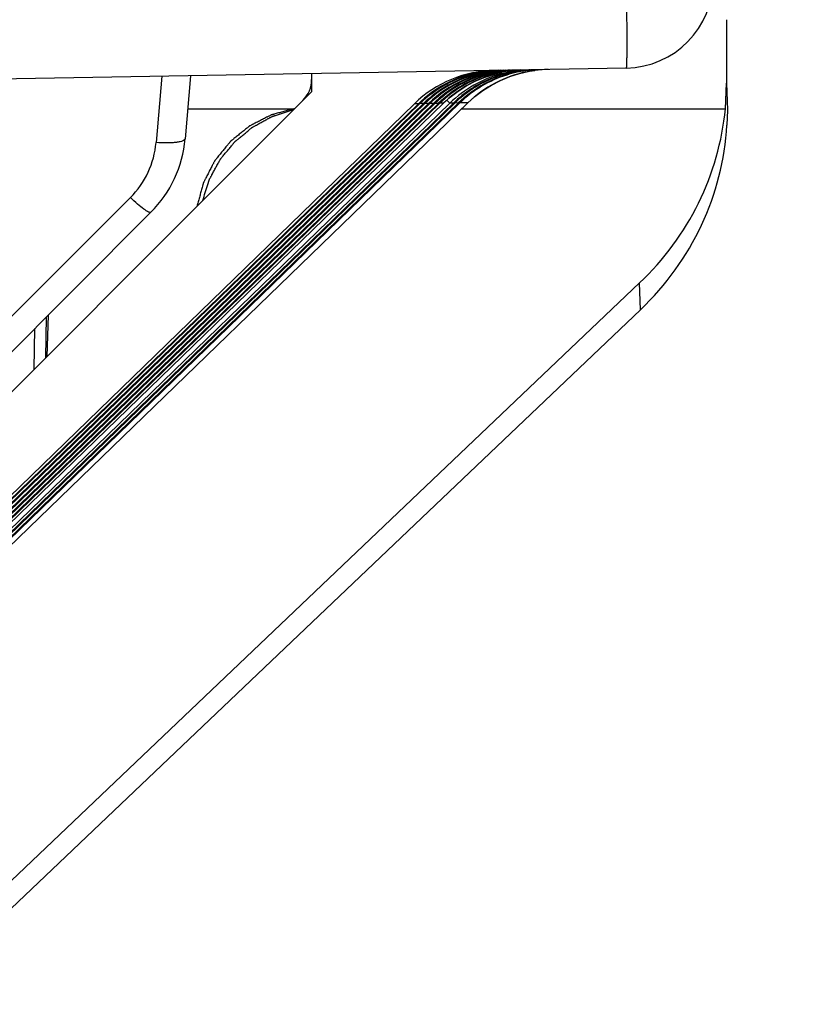
# Model space of a CAD drawing. Units: millimetres. Extents: x 0 to 432, y 0 to 297.
# Drawn here: x 59 to 61, y 104 to 107 of the extents above; entities that cross this region are included whole.
import ezdxf

# ---------------------------------------------------------------- set-up
doc = ezdxf.new("R2010")
doc.units = ezdxf.units.MM
doc.header["$LTSCALE"] = 23.1
doc.layers.get('0').update_dxf_attribs({"linetype": 'CONTINUOUS'})
doc.layers.add('INTF_1', color=7, linetype='CONTINUOUS')
doc.styles.get("Standard").update_dxf_attribs({"font": 'txt', "width": 0.8})
doc.dimstyles.new('DIMSTYLE_4', dxfattribs={"dimtxt": 2.5, "dimasz": 2.5, "dimexe": 1, "dimexo": 0, "dimtad": 1, "dimdec": 0, "dimlfac": 5.714286, "dimtxsty": 'STANDARD', "dimblk": '_FILLED', "dimblk1": '_FILLED', "dimblk2": '_FILLED', "dimcen": 0.09, "dimazin": 2, "dimtp": 0.2, "dimtm": 0.2, "dimtfac": 1, "dimtdec": 0, "dimtofl": 0, "dimtmove": 0, "dimatfit": 3, "dimldrblk": '_FILLED', "dimfxl": 1, "dimtolj": 1, "dimarcsym": 0})

# ---------------------------------------------------------------- blocks, each defined once
blk = doc.blocks.new('_FILLED')
at = {"color": 0, "linetype": 'BYBLOCK'}
blk.add_solid([(0, 0), (-1, 0.166), (-1, -0.166)], dxfattribs=at)
blk = doc.blocks.new('*D5')
at = {"color": 2, "linetype": 'CONTINUOUS'}
for p, q in [((68.2286, 112.6604), (68.2286, 118.6604)), ((68.2286, 118.6604), (68.2286, 111.7324)), ((59.0906, 112.6604), (69.2286, 112.6604)), ((68.2286, 104.4383), (68.2286, 111.7324)), ((61.0511, 110.8045), (69.2286, 110.8045)), ((68.2286, 110.8045), (68.2286, 104.4383))]:
    blk.add_line(p, q, dxfattribs=at)
at = {"color": 2, "linetype": 'CONTINUOUS', "xscale": 2.5, "yscale": 2.5, "zscale": 2.5}
for p, rotation in [((68.2286, 112.6604), 270), ((68.2286, 110.8045), 90)]:
    blk.add_blockref('_FILLED', p, dxfattribs=dict(at, rotation=rotation))

msp = doc.modelspace()

# ---------------------------------------------------------------- linework, layer by layer
at = {"layer": 'INTF_1', "color": 7, "linetype": 'CONTINUOUS'}
for p, q in [((60.754, 106.7085), (56.7512, 106.6386)), ((59.4679, 106.686), (59.4515, 106.4994)), ((60.3068, 106.6899), (60.3257, 106.6945)), ((60.3226, 106.6816), (60.3511, 106.6907)), ((60.3374, 106.6818), (60.3659, 106.6909)), ((60.3511, 106.6907), (60.3621, 106.6935)), ((60.3659, 106.6909), (60.3848, 106.6955)), ((60.4683, 106.6989), (60.4847, 106.7015)), ((60.4959, 106.7028), (60.4964, 106.7028)), ((60.4959, 106.7028), (60.4964, 106.7028)), ((57.6233, 104.1746), (60.129, 106.6031)), ((57.6345, 104.1746), (60.1405, 106.6033)), ((57.649, 104.1746), (60.1553, 106.6036)), ((57.678, 104.1746), (60.1849, 106.6041)), ((57.6925, 104.1746), (60.1996, 106.6043)), ((57.707, 104.1746), (60.2144, 106.6046)), ((57.7362, 104.1746), (60.2441, 106.6051)), ((57.7442, 104.2524), (60.1705, 106.6038)), ((57.7507, 104.1746), (60.2589, 106.6054)), ((60.1594, 106.6036), (57.7507, 104.2694)), ((58.7466, 105.116), (60.2869, 106.6058)), ((59.7756, 106.5889), (59.4867, 106.3001)), ((59.3504, 106.2825), (57.5815, 104.5142))]:
    msp.add_line(p, q, dxfattribs=at)
at = {"layer": 'INTF_1', "color": 9, "linetype": 'CONTINUOUS'}
for p, q in [((59.383, 106.6845), (59.3659, 106.4887)), ((60.3128, 106.6915), (60.3132, 106.6916)), ((60.3128, 106.6915), (60.3132, 106.6916)), ((60.3485, 106.6925), (60.3476, 106.6922)), ((60.3485, 106.6925), (60.3476, 106.6922)), ((60.3633, 106.6927), (60.3624, 106.6925)), ((60.3633, 106.6927), (60.3624, 106.6925)), ((61.0509, 106.6636), (61.0531, 106.5839)), ((60.145, 106.6034), (57.6861, 104.2205)), ((60.1746, 106.6039), (57.7151, 104.2205)), ((60.1893, 106.6042), (57.7296, 104.2205)), ((60.2041, 106.6044), (57.7442, 104.2205)), ((60.2335, 106.6049), (57.7766, 104.2239)), ((60.2483, 106.6052), (57.7858, 104.2188)), ((60.2631, 106.6054), (57.8003, 104.2188)), ((60.1405, 106.6033), (60.129, 106.6031)), ((60.145, 106.6034), (60.1431, 106.6054)), ((60.1553, 106.6036), (60.145, 106.6034)), ((60.1705, 106.6038), (60.1594, 106.6036)), ((60.1746, 106.6039), (60.1728, 106.6058)), ((60.1849, 106.6041), (60.1746, 106.6039)), ((60.1893, 106.6042), (60.1874, 106.6062)), ((60.1996, 106.6043), (60.1893, 106.6042)), ((60.2041, 106.6044), (60.2022, 106.6065)), ((60.2144, 106.6046), (60.2041, 106.6044)), ((60.2335, 106.6049), (60.2248, 106.6139)), ((60.2441, 106.6051), (60.2335, 106.6049)), ((60.2483, 106.6052), (60.2464, 106.6071)), ((60.2589, 106.6054), (60.2483, 106.6052)), ((60.2631, 106.6054), (60.2612, 106.6074)), ((60.2869, 106.6059), (60.2631, 106.6054)), ((60.2869, 106.6059), (60.2869, 106.6058)), ((60.2869, 106.6058), (60.2869, 106.6059)), ((59.4593, 106.5882), (59.7748, 106.5882)), ((60.2686, 106.5882), (61.0473, 106.5882)), ((59.29, 106.326), (57.5212, 104.5577)), ((60.796, 105.9949), (60.7939, 106.0738)), ((59.0411, 105.9734), (59.0395, 105.8528)), ((59.0059, 105.8191), (59.0075, 105.9397))]:
    msp.add_line(p, q, dxfattribs=at)
at = {"layer": 'INTF_1', "color": 4, "linetype": 'CONTINUOUS'}
for p, q in [((59.8252, 106.6923), (59.8252, 106.6386)), ((59.8252, 106.6386), (59.7756, 106.5889)), ((60.1632, 106.6233), (59.8969, 106.3652)), ((59.8946, 106.365), (59.8969, 106.3652)), ((59.4867, 106.3001), (57.1307, 103.9438)), ((57.607, 104.1458), (59.6922, 106.1668)), ((59.6922, 106.1668), (59.6924, 106.169))]:
    msp.add_line(p, q, dxfattribs=at)
at = {"layer": 'INTF_1', "color": 6, "linetype": 'CONTINUOUS'}
for p, q in [((61.0473, 106.5882), (61.0509, 106.6636)), ((61.0531, 106.5839), (61.0518, 106.5399)), ((58.6811, 104.0642), (60.7939, 106.0738)), ((60.796, 105.9949), (58.6833, 103.9853)), ((59.047, 105.9792), (59.0436, 105.8569))]:
    msp.add_line(p, q, dxfattribs=at)
at = {"layer": 'INTF_1', "color": 7, "linetype": 'CONTINUOUS'}
for points in [[(60.1405, 106.6033), (60.1606, 106.6213), (60.1843, 106.6394), (60.2096, 106.6554), (60.2361, 106.6691), (60.2637, 106.6806), (60.2922, 106.6897), (60.3125, 106.6946)], [(60.1553, 106.6036), (60.1751, 106.6214), (60.1989, 106.6395), (60.2241, 106.6555), (60.2507, 106.6693), (60.2783, 106.6808), (60.3068, 106.6899)], [(60.1849, 106.6041), (60.2047, 106.6219), (60.2285, 106.64), (60.2537, 106.656), (60.2802, 106.6698), (60.3078, 106.6813), (60.3363, 106.6904), (60.3473, 106.6932)], [(60.1996, 106.6043), (60.2195, 106.6221), (60.2432, 106.6402), (60.2685, 106.6563), (60.295, 106.6701), (60.3226, 106.6816)], [(60.2144, 106.6046), (60.2343, 106.6224), (60.258, 106.6405), (60.2833, 106.6565), (60.3098, 106.6703), (60.3374, 106.6818)], [(60.2441, 106.6051), (60.264, 106.6229), (60.2878, 106.6411), (60.3131, 106.6571), (60.3397, 106.6709), (60.3555, 106.6778)], [(60.2589, 106.6054), (60.2788, 106.6232), (60.3026, 106.6413), (60.3279, 106.6574), (60.3544, 106.6712), (60.3821, 106.6827), (60.401, 106.689)], [(60.2869, 106.6058), (60.3071, 106.624), (60.3312, 106.6422), (60.3566, 106.6582), (60.3833, 106.672), (60.4108, 106.6834), (60.4392, 106.6924), (60.4683, 106.6989)]]:
    msp.add_lwpolyline(points, dxfattribs=at)
for centre, radius, start, end in [((60.7494, 106.9709), 0.2625, 271, 360), ((60.3841, 106.3517), 0.3503, 91.0125, 101.787), ((60.3988, 106.3526), 0.3496, 99.1472, 102.0669), ((60.3887, 106.3514), 0.3506, 93.6374, 97.4865), ((60.3988, 106.3526), 0.3496, 95.5189, 99.1465), ((60.4284, 106.353), 0.3497, 99.1479, 103.3967), ((60.488, 106.3529), 0.3509, 99.9173, 112.1817), ((60.4431, 106.3533), 0.3497, 101.5133, 103.397), ((60.3988, 106.3529), 0.3493, 95.2952, 95.5183), ((60.3988, 106.3527), 0.3496, 92.6492, 95.2951), ((60.4183, 106.352), 0.3505, 96.5845, 97.4872), ((60.4283, 106.3532), 0.3495, 97.4671, 99.1469), ((60.4431, 106.3534), 0.3496, 99.8939, 101.5134), ((60.4183, 106.3521), 0.3505, 95.8171, 96.5845), ((60.4183, 106.3522), 0.3504, 95.3993, 95.8171), ((60.4283, 106.3533), 0.3495, 95.8281, 97.4671), ((60.4431, 106.3535), 0.3495, 99.1469, 99.8938), ((60.4579, 106.3535), 0.3497, 101.5224, 102.068), ((60.4183, 106.352), 0.3506, 94.184, 95.3992), ((60.433, 106.3523), 0.3505, 96.5845, 97.4872), ((60.4431, 106.3534), 0.3495, 97.5372, 99.1469), ((60.4579, 106.3537), 0.3496, 97.4691, 101.5224), ((60.4183, 106.3518), 0.3507, 93.4842, 94.1841), ((60.4283, 106.3534), 0.3493, 95.1419, 95.828), ((60.433, 106.3523), 0.3505, 95.8872, 96.5845), ((60.4283, 106.3532), 0.3496, 92.6492, 95.1418), ((60.433, 106.3524), 0.3504, 95.3993, 95.8872), ((60.4431, 106.3535), 0.3495, 95.7587, 97.5373), ((60.433, 106.3523), 0.3506, 94.1144, 95.3992), ((60.5025, 106.3539), 0.3501, 101.5815, 106.8497), ((60.4478, 106.3525), 0.3505, 96.5151, 97.4872), ((60.4331, 106.3521), 0.3507, 93.4138, 94.1144), ((60.4431, 106.3537), 0.3493, 95.0713, 95.7586), ((60.4478, 106.3526), 0.3505, 95.8171, 96.5151), ((60.4431, 106.3534), 0.3496, 92.6492, 95.0712), ((60.4478, 106.3527), 0.3504, 95.3993, 95.8171), ((60.4579, 106.3538), 0.3495, 95.8304, 97.4692), ((60.4478, 106.3525), 0.3506, 94.184, 95.3992), ((60.4478, 106.3523), 0.3507, 93.4138, 94.1841), ((60.4579, 106.3539), 0.3493, 95.0738, 95.8303), ((60.4579, 106.3537), 0.3496, 92.6518, 95.0736), ((60.4877, 106.3539), 0.3499, 97.4972, 99.8994), ((60.4772, 106.3534), 0.3502, 96.5581, 97.5031), ((60.5025, 106.3541), 0.3499, 99.9066, 101.5802), ((60.4772, 106.3534), 0.3502, 95.79, 96.5581), ((60.4772, 106.3535), 0.3501, 95.3985, 95.79), ((60.4877, 106.354), 0.3498, 95.8592, 97.4973), ((60.5025, 106.3542), 0.3498, 99.2337, 99.9065), ((60.4772, 106.3534), 0.3502, 94.1528, 95.3984), ((60.4919, 106.3537), 0.3501, 96.5457, 97.5058), ((60.5025, 106.3541), 0.3499, 95.518, 99.2337), ((60.4877, 106.3537), 0.35, 92.7211, 95.8585), ((60.4919, 106.3537), 0.3502, 93.4059, 96.5452), ((60.5067, 106.354), 0.3501, 95.8119, 97.5058), ((60.5025, 106.3543), 0.3498, 95.1413, 95.5176), ((60.5025, 106.354), 0.35, 92.7341, 95.1411), ((60.5067, 106.3541), 0.35, 95.3987, 95.8118), ((60.5067, 106.354), 0.3501, 94.1033, 95.3986), ((60.5067, 106.3538), 0.3503, 93.4175, 94.1033), ((60.5306, 106.3547), 0.3499, 95.6993, 97.5484), ((60.5306, 106.3548), 0.3497, 94.9251, 95.6102), ((60.5306, 106.3546), 0.3499, 91.0014, 94.9252), ((59.103, 106.5299), 0.3499, 314.9921, 354.9988)]:
    msp.add_arc(centre, radius, start, end, dxfattribs=at)
at = {"layer": 'INTF_1', "color": 9, "linetype": 'CONTINUOUS'}
for centre, radius, start, end in [((60.3841, 106.352), 0.35, 101.804, 134.107), ((60.3886, 106.352), 0.3501, 102.5175, 134.0948), ((60.3989, 106.3522), 0.35, 104.2433, 134.1061), ((60.4181, 106.3525), 0.35, 105.1098, 134.0957), ((60.4285, 106.3528), 0.35, 103.4026, 134.1064), ((60.4329, 106.3528), 0.35, 104.1026, 134.0953), ((60.4433, 106.353), 0.35, 105.738, 134.1057), ((60.4477, 106.353), 0.35, 106.4376, 134.0961), ((60.458, 106.3533), 0.35, 105.7391, 134.1054), ((60.4771, 106.3536), 0.35, 105.0924, 134.0986), ((60.4877, 106.3537), 0.35, 112.1996, 134.1014), ((60.4919, 106.3538), 0.35, 112.8171, 134.1), ((60.5025, 106.354), 0.35, 106.8521, 134.1017), ((60.5066, 106.3541), 0.35, 107.5043, 134.0999), ((60.5309, 106.3536), 0.351, 101.3765, 134.0456), ((60.3887, 106.3514), 0.3506, 97.4865, 102.5215), ((60.3988, 106.3525), 0.3497, 102.0669, 104.1647), ((60.4182, 106.3522), 0.3504, 102.2378, 105.1141), ((60.4183, 106.3519), 0.3506, 97.4883, 102.2367), ((60.4431, 106.3534), 0.3496, 103.3974, 105.7337), ((60.4331, 106.3523), 0.3506, 99.8645, 103.9518), ((60.4478, 106.3527), 0.3504, 104.1076, 106.4416), ((60.4918, 106.3539), 0.3499, 112.4508, 112.8176), ((60.4922, 106.3527), 0.3511, 99.8919, 112.4316), ((60.4579, 106.3535), 0.3497, 102.068, 105.7345), ((60.4478, 106.3527), 0.3504, 102.2377, 103.9524), ((60.433, 106.3525), 0.3503, 99.6905, 99.864), ((60.4478, 106.3526), 0.3505, 99.8642, 102.2377), ((60.433, 106.3524), 0.3504, 98.9695, 99.6905), ((60.433, 106.3523), 0.3505, 97.4872, 98.9694), ((60.4772, 106.3534), 0.3502, 102.2165, 105.0941), ((60.4478, 106.3527), 0.3503, 99.6905, 99.864), ((60.4478, 106.3527), 0.3504, 98.9695, 99.6905), ((60.4478, 106.3526), 0.3505, 97.4872, 98.9694), ((60.5067, 106.3538), 0.3503, 102.2511, 107.503), ((60.4772, 106.3533), 0.3503, 99.9871, 102.2163), ((60.4772, 106.3535), 0.3501, 98.9451, 99.9869), ((60.4772, 106.3533), 0.3502, 97.5031, 98.9451), ((60.4919, 106.3538), 0.35, 98.9363, 99.8733), ((60.5067, 106.3539), 0.3502, 99.8854, 102.2496), ((60.4919, 106.3537), 0.3501, 97.5058, 98.9362), ((60.5066, 106.3541), 0.35, 98.9335, 99.8852), ((60.5067, 106.354), 0.3501, 97.5058, 98.9335), ((60.5307, 106.3544), 0.3501, 97.5483, 101.3655), ((59.1045, 106.5116), 0.2624, 314.9895, 354.9985)]:
    msp.add_arc(centre, radius, start, end, dxfattribs=at)
at = {"layer": 'INTF_1', "color": 6, "linetype": 'CONTINUOUS'}
for centre, major_axis, ratio, start_param, end_param in [((61.0435, 106.8513), (0, 0.875), 0.008727, -1.787034, -1.570796), ((60.1759, 106.6647), (0.875, 0), 0.953684, -0.78671, -0.09183), ((60.1781, 106.5858), (0.875, 0), 0.953684, -0.78671, -0.05503)]:
    msp.add_ellipse(centre, major_axis=major_axis, ratio=ratio, start_param=start_param, end_param=end_param, dxfattribs=at)
at = {"layer": 'INTF_1', "color": 7, "linetype": 'CONTINUOUS'}
for centre, major_axis, ratio, start_param, end_param in [((60.3726, 106.3518), (0.3155, -0.1516), 0.999793, 2.036269, 2.788543), ((60.4033, 106.3523), (0.3265, -0.1269), 0.998924, 2.000132, 2.711471), ((60.4137, 106.3525), (0.1353, 0.3229), 0.998868, 6.740387, 7.449215), ((59.7377, 106.6748), (0.0785, -0.0388), 0.999797, -0.32624, 0.45899)]:
    msp.add_ellipse(centre, major_axis=major_axis, ratio=ratio, start_param=start_param, end_param=end_param, dxfattribs=at)
at = {"layer": 'INTF_1', "color": 9, "linetype": 'CONTINUOUS'}
for points, knots in [([(60.754, 106.9709), (60.7543, 106.9539), (60.7548, 106.9204), (60.7554, 106.8718), (60.7558, 106.827), (60.7559, 106.7929), (60.7559, 106.7687), (60.7558, 106.7534), (60.7557, 106.7402), (60.7555, 106.7293), (60.7552, 106.7215), (60.755, 106.7166), (60.7548, 106.7137), (60.7547, 106.7116), (60.7545, 106.7099), (60.7543, 106.7091), (60.7541, 106.7085), (60.754, 106.7085)], [0, 0, 0, 0, 0.194975, 0.38245, 0.555227, 0.706673, 0.772541, 0.830973, 0.881409, 0.923364, 0.95644, 0.969547, 0.980325, 0.988752, 0.994816, 0.998523, 1, 1, 1, 1]), ([(59.4515, 106.4994), (59.4514, 106.4982), (59.4493, 106.4953), (59.4439, 106.4927), (59.4359, 106.4904), (59.4253, 106.4888), (59.4125, 106.4877), (59.3925, 106.4872), (59.3767, 106.4878), (59.3659, 106.4887)], [0, 0, 0, 0, 0.042948, 0.108315, 0.201999, 0.323242, 0.468782, 0.633944, 1, 1, 1, 1]), ([(59.3504, 106.2825), (59.3498, 106.2819), (59.3471, 106.2818), (59.3402, 106.2848), (59.3277, 106.293), (59.31, 106.3075), (59.297, 106.3193), (59.29, 106.326)], [0, 0, 0, 0, 0.033073, 0.092575, 0.302407, 0.617025, 1, 1, 1, 1])]:
    msp.add_open_spline(points, degree=3, knots=knots, dxfattribs=at)
at = {"layer": 'INTF_1', "color": 4, "linetype": 'CONTINUOUS'}
for points, knots in [([(59.7756, 106.5889), (59.7669, 106.5866), (59.754, 106.5831), (59.7389, 106.579), (59.7303, 106.5767), (59.7238, 106.5749), (59.7184, 106.5734), (59.7141, 106.5723), (59.7114, 106.5715), (59.7093, 106.571), (59.7079, 106.5706), (59.707, 106.5703), (59.7064, 106.5702), (59.7059, 106.5699), (59.7053, 106.5696), (59.7038, 106.5688), (59.7015, 106.5676), (59.6985, 106.5661), (59.6954, 106.5645), (59.6914, 106.5625), (59.6843, 106.5589), (59.6741, 106.5537), (59.664, 106.5485), (59.6569, 106.5449), (59.6529, 106.5429), (59.6498, 106.5413), (59.6468, 106.5398), (59.6445, 106.5386), (59.643, 106.5378), (59.6424, 106.5375), (59.6419, 106.5372), (59.6414, 106.5369), (59.6406, 106.5363), (59.6395, 106.5354), (59.6378, 106.534), (59.6355, 106.5322), (59.632, 106.5293), (59.6276, 106.5257), (59.6223, 106.5214), (59.617, 106.5172), (59.6117, 106.5129), (59.6063, 106.5086), (59.601, 106.5043), (59.5966, 106.5007), (59.5931, 106.4979), (59.5909, 106.4961), (59.5891, 106.4946), (59.5878, 106.4936), (59.5867, 106.4927), (59.5859, 106.492), (59.5854, 106.4917), (59.5851, 106.4914), (59.5848, 106.4911), (59.5845, 106.4907), (59.5839, 106.4899), (59.583, 106.4888), (59.5819, 106.4875), (59.5804, 106.4857), (59.5786, 106.4835), (59.5758, 106.48), (59.5722, 106.4755), (59.5679, 106.4703), (59.5636, 106.465), (59.5593, 106.4597), (59.555, 106.4544), (59.5506, 106.4491), (59.5471, 106.4447), (59.5442, 106.4411), (59.5424, 106.4389), (59.5409, 106.4372), (59.5401, 106.4361), (59.5394, 106.4353), (59.5391, 106.4349), (59.5388, 106.4343), (59.5385, 106.4337), (59.5377, 106.4322), (59.5366, 106.4299), (59.535, 106.4269), (59.5334, 106.4239), (59.5314, 106.4198), (59.5277, 106.4127), (59.5225, 106.4026), (59.5173, 106.3925), (59.5137, 106.3855), (59.5116, 106.3814), (59.51, 106.3784), (59.5085, 106.3753), (59.5073, 106.3731), (59.5065, 106.3716), (59.5062, 106.3709), (59.5059, 106.3704), (59.5058, 106.3699), (59.5055, 106.3689), (59.5051, 106.3675), (59.5045, 106.3654), (59.5038, 106.3626), (59.5026, 106.3582), (59.5011, 106.3527), (59.4993, 106.3462), (59.4969, 106.3374), (59.4939, 106.3264), (59.4903, 106.3132), (59.4879, 106.3045), (59.4867, 106.3001)], [0, 0, 0, 0, 0.0625, 0.09375, 0.109375, 0.125, 0.140625, 0.148438, 0.15625, 0.160156, 0.164062, 0.166016, 0.166992, 0.167969, 0.169922, 0.171875, 0.179688, 0.1875, 0.195312, 0.203125, 0.21875, 0.25, 0.28125, 0.296875, 0.304688, 0.3125, 0.320312, 0.328125, 0.330078, 0.332031, 0.333008, 0.333984, 0.335938, 0.339844, 0.34375, 0.351562, 0.359375, 0.375, 0.390625, 0.40625, 0.421875, 0.4375, 0.453125, 0.46875, 0.476562, 0.484375, 0.488281, 0.492188, 0.496094, 0.498047, 0.499023, 0.5, 0.500977, 0.501953, 0.503906, 0.507812, 0.511719, 0.515625, 0.523438, 0.53125, 0.546875, 0.5625, 0.578125, 0.59375, 0.609375, 0.625, 0.640625, 0.648438, 0.65625, 0.660156, 0.664062, 0.666016, 0.666992, 0.667969, 0.669922, 0.671875, 0.679688, 0.6875, 0.695312, 0.703125, 0.71875, 0.75, 0.78125, 0.796875, 0.804688, 0.8125, 0.820312, 0.828125, 0.830078, 0.832031, 0.833008, 0.833984, 0.835938, 0.839844, 0.84375, 0.851562, 0.859375, 0.875, 0.890625, 0.90625, 0.9375, 0.96875, 1, 1, 1, 1]), ([(59.5037, 106.3171), (59.5062, 106.325), (59.51, 106.3369), (59.5144, 106.3508), (59.517, 106.3588), (59.5188, 106.3647), (59.5204, 106.3697), (59.5217, 106.3736), (59.5225, 106.3761), (59.5231, 106.3781), (59.5235, 106.3794), (59.5238, 106.3802), (59.524, 106.3807), (59.5242, 106.3812), (59.5245, 106.3817), (59.5253, 106.3831), (59.5264, 106.3852), (59.5279, 106.3879), (59.5294, 106.3907), (59.5314, 106.3943), (59.5349, 106.4007), (59.5399, 106.4099), (59.5448, 106.419), (59.5483, 106.4255), (59.5503, 106.4291), (59.5518, 106.4319), (59.5533, 106.4346), (59.5544, 106.4367), (59.5552, 106.438), (59.5555, 106.4386), (59.5557, 106.4391), (59.5561, 106.4395), (59.5566, 106.4402), (59.5575, 106.4412), (59.5588, 106.4428), (59.5605, 106.4448), (59.5631, 106.448), (59.5664, 106.4521), (59.5704, 106.4569), (59.5744, 106.4617), (59.5784, 106.4666), (59.5823, 106.4714), (59.5863, 106.4762), (59.5896, 106.4802), (59.5923, 106.4835), (59.594, 106.4855), (59.5953, 106.4871), (59.5963, 106.4883), (59.5971, 106.4893), (59.5978, 106.4901), (59.5982, 106.4907), (59.5989, 106.4912), (59.5997, 106.4919), (59.6007, 106.4927), (59.6019, 106.4937), (59.6035, 106.495), (59.6055, 106.4967), (59.6087, 106.4993), (59.6127, 106.5027), (59.6175, 106.5067), (59.6224, 106.5106), (59.6272, 106.5146), (59.632, 106.5186), (59.6368, 106.5226), (59.6408, 106.5259), (59.6441, 106.5286), (59.6461, 106.5303), (59.6477, 106.5316), (59.6487, 106.5324), (59.6494, 106.533), (59.6498, 106.5333), (59.6503, 106.5336), (59.6508, 106.5339), (59.6522, 106.5346), (59.6543, 106.5357), (59.657, 106.5372), (59.6597, 106.5387), (59.6634, 106.5408), (59.6698, 106.5443), (59.6789, 106.5493), (59.6881, 106.5543), (59.6945, 106.5578), (59.6981, 106.5598), (59.7009, 106.5613), (59.7036, 106.5628), (59.7057, 106.5639), (59.7071, 106.5646), (59.7076, 106.5649), (59.7081, 106.5652), (59.7086, 106.5654), (59.7094, 106.5657), (59.7107, 106.5661), (59.7127, 106.5667), (59.7152, 106.5675), (59.7192, 106.5688), (59.7242, 106.5704), (59.7302, 106.5723), (59.7382, 106.5748), (59.7523, 106.5793), (59.7643, 106.5831), (59.7723, 106.5857)], [0, 0, 0, 0, 0.0625, 0.09375, 0.109375, 0.125, 0.140625, 0.148438, 0.15625, 0.160156, 0.164062, 0.166016, 0.166992, 0.167969, 0.169922, 0.171875, 0.179688, 0.1875, 0.195312, 0.203125, 0.21875, 0.25, 0.28125, 0.296875, 0.304688, 0.3125, 0.320312, 0.328125, 0.330078, 0.332031, 0.333008, 0.333984, 0.335938, 0.339844, 0.34375, 0.351562, 0.359375, 0.375, 0.390625, 0.40625, 0.421875, 0.4375, 0.453125, 0.46875, 0.476562, 0.484375, 0.488281, 0.492188, 0.496094, 0.498047, 0.5, 0.501953, 0.503906, 0.507812, 0.511719, 0.515625, 0.523438, 0.53125, 0.546875, 0.5625, 0.578125, 0.59375, 0.609375, 0.625, 0.640625, 0.648438, 0.65625, 0.660156, 0.664062, 0.666016, 0.666992, 0.667969, 0.669922, 0.671875, 0.679688, 0.6875, 0.695312, 0.703125, 0.71875, 0.75, 0.78125, 0.796875, 0.804688, 0.8125, 0.820312, 0.828125, 0.830078, 0.832031, 0.833008, 0.833984, 0.835938, 0.839844, 0.84375, 0.851562, 0.859375, 0.875, 0.890625, 0.90625, 0.9375, 1, 1, 1, 1])]:
    msp.add_open_spline(points, degree=3, knots=knots, dxfattribs=at)

# ---------------------------------------------------------------- dimensions: what is measured, and where the dimension line sits
at = {"color": 2, "linetype": 'CONTINUOUS'}
dim = msp.add_linear_dim(base=(68.2286, 110.8045), p1=(59.0906, 112.6604), p2=(61.0511, 110.8045), angle=270, dimstyle='DIMSTYLE_4', dxfattribs=at)
dim.commit()
dim.dimension.update_dxf_attribs({"geometry": '*D5', "text_midpoint": (68.2286, 104.4383), "dimtype": 160})

doc.saveas('drawing.dxf')
